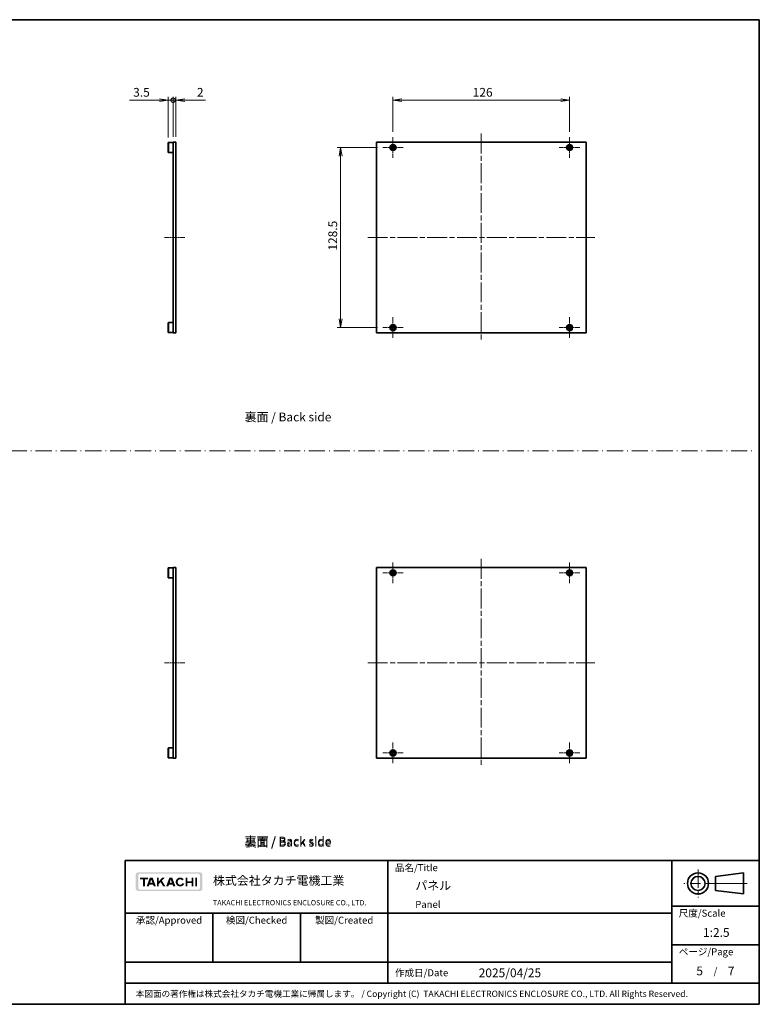
# Model space of a CAD drawing. Units: millimetres. Extents: x 36 to 6548, y 20 to 1004.
# Drawn here: x 4436 to 4964, y 20 to 722 of the extents above; entities that cross this region are included whole.
import ezdxf
from ezdxf.enums import TextEntityAlignment as Align

# ---------------------------------------------------------------- set-up
doc = ezdxf.new("R2010")
doc.units = ezdxf.units.MM
doc.header["$LTSCALE"] = 2.5
doc.linetypes.add('CHAIN', pattern=[0.35429999999999995, 0.2362, -0.0295, 0.0591, -0.0295])
doc.linetypes.add('DASH_DOT', pattern=[0.37, 0.24, -0.06, 0.01, -0.06])
doc.layers.get('Defpoints').update_dxf_attribs({"lineweight": 25})
for name, color, linetype, lineweight in [('Border (ISO)', 7, 'Continuous', 35), ('Center Mark (ISO)', 131, 'Continuous', 18), ('Centerline (ISO)', 131, 'Continuous', 18), ('Dimension (ISO)', 7, 'Continuous', 18), ('Dimension (ISO) @ 1', 7, 'Continuous', 18), ('Hatch (ISO)', 1, 'Continuous', 18), ('Sketch Geometry (ISO)', 7, 'Continuous', 18), ('Symbol (ISO)', 7, 'Continuous', 18), ('Title (ISO)', 7, 'Continuous', 35), ('Visible (ISO)', 7, 'Continuous', 35)]:
    doc.layers.add(name, color=color, linetype=linetype, lineweight=lineweight)
doc.styles.add('Note Text (TK)', font='MS PGothic.ttf')
doc.styles.add('文字スタイル40', font='MS PGothic.ttf')
doc.styles.add('文字スタイル67', font='arial.ttf')
doc.dimstyles.new('Default - Method 1b (TK)', dxfattribs={"dimscale": 2.5, "dimtxt": 2.5, "dimasz": 2.5, "dimexe": 1, "dimexo": 1.499999999999999, "dimgap": 1, "dimtad": 1, "dimdsep": 46, "dimtxsty": 'Note Text (TK)', "dimblk": 'OPEN', "dimcen": 0.09, "dimdle": 5, "dimclrd": 100, "dimclre": 100, "dimclrt": 7, "dimadec": 1, "dimazin": 1, "dimtfac": 1, "dimtmove": 0, "dimatfit": 3, "dimldrblk": 'OPEN', "dimfxl": 1, "dimtolj": 1, "dimlwd": -1, "dimlwe": -1, "dimarcsym": 0})

# ---------------------------------------------------------------- blocks, each defined once
blk = doc.blocks.new('図面枠 tk図枠')
at = {"layer": 'Border (ISO)'}
for p, q in [((14.49999999999999, 289), (405.4999999999999, 289)), ((14.49999999999999, 289), (14.50000000000001, 8.000000000000007)), ((405.4999999999999, 289), (405.4999999999999, 8.000000000000007)), ((14.50000000000001, 8.000000000000007), (405.4999999999999, 8.000000000000007))]:
    blk.add_line(p, q, dxfattribs=at)
blk = doc.blocks.new('表題欄 tk表題欄')
at = {"layer": 'Hatch (ISO)'}
h = blk.add_hatch(color=256, dxfattribs=at)
edge = h.paths.add_edge_path(flags=0)
edge.add_arc((95.444849922821, 237.346881026017), 0.5958259999999996, 269.9999999999897, 360)
edge.add_line((96.040675922821, 237.3468810260171), (96.04067592282095, 240.7585970260168))
edge.add_arc((95.44484992282096, 240.7585970260169), 0.5958259999999996, 0, 90.0000000000068)
edge.add_line((95.44484992282091, 241.3544230260169), (79.00658192282103, 241.3544230260169))
edge.add_arc((79.00658192282103, 240.7585970260169), 0.5958259999999996, 90, 180)
edge.add_line((78.41075592282102, 240.7585970260168), (78.41075592282081, 237.3468810260171))
edge.add_arc((79.00658192282081, 237.3468810260168), 0.5958259999999996, 180, 270.0000000000205)
edge.add_line((79.00658192282103, 236.7510550260168), (95.44484992282091, 236.751055026017))
edge = h.paths.add_edge_path()
edge.add_line((77.70882392282107, 241.0034570260169), (77.70882392282107, 237.1020210260171))
edge.add_arc((78.41075592282097, 237.102021026017), 0.7019319999998935, 180, 270.000000000008)
edge.add_line((78.41075592282105, 236.4000890260172), (96.04067592282101, 236.4000890260172))
edge.add_arc((96.040675922821, 237.102021026017), 0.7019319999998921, 270, 360)
edge.add_line((96.7426079228209, 237.1020210260171), (96.74260792282098, 241.0034570260169))
edge.add_arc((96.04067592282107, 241.003457026017), 0.7019319999998921, 0, 90.00000000000873)
edge.add_line((96.04067592282095, 241.705389026017), (78.41075592282105, 241.7053890260169))
edge.add_arc((78.41075592282105, 241.0034570260169), 0.7019319999999984, 90.00000000000072, 180)
for points in [[(78.94128592282102, 240.1954190260171), (78.94128592282102, 239.7056990260171), (79.79013392282097, 239.7056990260171), (79.79013392282097, 237.7060090260171), (80.37779792282102, 237.7060090260171), (80.37779792282102, 239.7056990260171), (81.22664592282104, 239.7056990260171), (81.22664592282104, 240.1954190260171)], [(85.55355153134052, 237.7060090260171), (84.81294043548178, 238.9396854897348), (84.28739592282106, 238.3724785432585), (84.28739592282106, 237.7060090260171), (83.76502792282103, 237.7060090260171), (83.76502792282103, 240.1954190260171), (84.28739592282106, 240.1954190260171), (84.28739592282106, 239.1472136578642), (85.2586086041826, 240.1954190260171), (85.97643794456017, 240.1954190260171), (85.18872726044239, 239.3452627384302), (86.172817922821, 237.7060090260171)], [(91.96090243223207, 240.1954190260171), (91.96090243223207, 237.7060090260171), (92.4791894322321, 237.7060090260171), (92.4791894322321, 238.7058540260171), (93.63819343223211, 238.7058540260171), (93.63819343223211, 237.7060090260171), (94.15648043223207, 237.7060090260171), (94.15648043223207, 240.1954190260171), (93.63819343223211, 240.1954190260171), (93.63819343223211, 239.195574026017), (92.4791894322321, 239.195574026017), (92.4791894322321, 240.1954190260171)], [(94.71149643223212, 240.1954190260171), (94.71149643223212, 237.7060090260171), (95.2338644322322, 237.7060090260171), (95.2338644322322, 240.1954190260171)]]:
    blk.add_hatch(color=256, dxfattribs=at).paths.add_polyline_path(points)
h = blk.add_hatch(color=256, dxfattribs=at)
h.paths.add_polyline_path([(82.45967999495221, 238.7589070260171), (81.8218998506899, 238.7589070260171), (82.14078992282104, 239.627313026017)], flags=0)
h.paths.add_polyline_path([(82.64850318183746, 238.2447010260171), (81.63307666380464, 238.2447010260171), (81.43526189659153, 237.7060090260171), (80.81854592282102, 237.7060090260171), (81.73268992282102, 240.1954190260171), (82.54888992282102, 240.1954190260171), (83.46303392282098, 237.7060090260171), (82.84631794905052, 237.7060090260171)])
h = blk.add_hatch(color=256, dxfattribs=at)
h.paths.add_polyline_path([(87.39654585068993, 238.7589070260171), (88.03432599495216, 238.7589070260171), (87.71543592282107, 239.627313026017)], flags=0)
h.paths.add_polyline_path([(87.00990789659151, 237.7060090260171), (87.20772266380467, 238.2447010260171), (88.22314918183736, 238.2447010260171), (88.42096394905047, 237.7060090260171), (89.03767992282091, 237.7060090260171), (88.123535922821, 240.1954190260171), (87.30733592282104, 240.1954190260171), (86.39319192282105, 237.7060090260171)])
h = blk.add_hatch(color=256, dxfattribs=at)
edge = h.paths.add_edge_path()
edge.add_arc((90.39257192282079, 238.9507140260171), 1.273272000000011, 38.55054079078439, 336.5820184016556)
edge.add_line((91.56096443223191, 238.4446700260172), (91.04202846323602, 238.6694270587604))
edge.add_ellipse((90.392571922821, 238.9507140260171), major_axis=(0, -0.7998759999999119), ratio=0.8673469387756529, start_angle=128.5505407907963, end_angle=426.582018401653, ccw=False)
edge.add_line((90.96328818027123, 239.4055047731898), (91.38834540645578, 239.7442231660233))
at = {"layer": 'Title (ISO)'}
for p, q in [((74.70882392282105, 245.052739026017), (255.7088239228211, 245.052739026017)), ((74.70882392282105, 204.052739026017), (74.70882392282105, 245.052739026017)), ((149.7088239228211, 245.052739026017), (149.7088239228211, 210.052739026017)), ((230.7088239228211, 245.052739026017), (230.7088239228211, 210.052739026017)), ((255.7088239228211, 245.052739026017), (255.7088239228211, 204.052739026017)), ((243.2088239228211, 240.552739026017), (251.2088239228211, 241.552739026017)), ((243.2088239228211, 240.552739026017), (243.2088239228211, 236.552739026017)), ((251.2088239228211, 235.552739026017), (251.2088239228211, 241.552739026017)), ((243.2088239228211, 236.552739026017), (251.2088239228211, 235.552739026017)), ((230.7088239228211, 232.052739026017), (255.7088239228211, 232.052739026017)), ((74.70882392282105, 230.052739026017), (230.7088239228211, 230.0527390260171)), ((99.70882392282105, 230.052739026017), (99.70882392282108, 216.052739026017)), ((124.708823922821, 230.052739026017), (124.708823922821, 216.052739026017)), ((230.7088239228211, 221.052739026017), (255.7088239228211, 221.052739026017)), ((74.70882392282105, 216.052739026017), (230.7088239228211, 216.052739026017)), ((255.7088239228211, 210.052739026017), (74.70882392282105, 210.052739026017)), ((74.70882392282105, 204.052739026017), (255.7088239228211, 204.052739026017))]:
    blk.add_line(p, q, dxfattribs=at)
at = {"layer": 'Title (ISO)', "color": 4, "linetype": 'CHAIN', "lineweight": 18, "ltscale": 8.889559745788574}
blk.add_line((238.2088239228211, 242.5527390260171), (238.2088239228211, 234.552739026017), dxfattribs=at)
at = {"layer": 'Title (ISO)', "color": 4, "linetype": 'CHAIN', "lineweight": 18, "ltscale": 20.00163269042969}
blk.add_line((252.2088239228211, 238.552739026017), (234.2088239228211, 238.552739026017), dxfattribs=at)
at = {"layer": 'Title (ISO)'}
for radius in [3, 2]:
    blk.add_circle((238.2088239228211, 238.5527390260171), radius, dxfattribs=at)
at = {"layer": 'Title (ISO)', "color": 1, "char_height": 2.000000029802322, "line_spacing_factor": 1.5, "style": 'Note Text (TK)'}
for s, insert, attachment_point in [('\\fＭＳ Ｐゴシック|b0|i0;{\\H2.0000;品名/Title}', (151.708823922821, 243.052739026017), 4), ('\\fＭＳ Ｐゴシック|b0|i0;{\\H2.0000;尺度/Scale}', (232.7088239228211, 230.052739026017), 4), ('\\fＭＳ Ｐゴシック|b0|i0;{\\H2.0000;承認/Approved}', (87.20882392282105, 228.052739026017), 5), ('\\fＭＳ Ｐゴシック|b0|i0;{\\H2.0000;検図/Checked}', (112.208823922821, 228.0527390260171), 5), ('\\fＭＳ Ｐゴシック|b0|i0;{\\H2.0000;製図/Created}', (137.208823922821, 228.052739026017), 5), ('\\fＭＳ Ｐゴシック|b0|i0;{\\H2.0000;ページ/Page}', (232.7088239228211, 219.052739026017), 4), ('\\fＭＳ Ｐゴシック|b0|i0;{\\H2.0000;作成日/Date}', (151.708823922821, 213.052739026017), 4)]:
    blk.add_mtext(s, dxfattribs=dict(at, insert=insert, attachment_point=attachment_point))
at = {"layer": 'Title (ISO)', "color": 7, "line_spacing_factor": 1.5, "style": 'Note Text (TK)'}
for s, insert, char_height, attachment_point in [('株式会社タカチ電機工業', (99.74260792282095, 239.052739026017), 2.5, 4), ('\\fArial|b0|i0;{\\H1.4986;TAKACHI ELECTRONICS ENCLOSURE CO., LTD.}', (99.74260792282095, 233.052739026017), 1.49859994649887, 4), ('\\fＭＳ Ｐゴシック|b0|i0;{\\H2.0000;/}', (243.2088239228211, 213.5527390260171), 2.000000029802322, 5), ('\\fＭＳ Ｐゴシック|b0|i0;{\\H1.8000;本図面の著作権は株式会社タカチ電機工業に帰属します。 / Copyright (C)\xa0 TAKACHI ELECTRONICS ENCLOSURE CO., LTD. All Rights Reserved.}', (77.70882392282107, 207.052739026017), 1.800000071525573, 4)]:
    blk.add_mtext(s, dxfattribs=dict(at, insert=insert, char_height=char_height, attachment_point=attachment_point))
at = {"layer": 'Title (ISO)', "color": 7}
for tag, p, height, style in [('<品名>_001', (157.5383693773665, 236.7885344805625), 2.5, 'Note Text (TK)'), ('<Title>_001', (157.708823922821, 231.5520568828656), 2.000000029802322, '文字スタイル67'), ('<型番>_001', (157.6576875571527, 219.9930798731327), 3.000000119209289, '文字スタイル40'), ('作成日_001', (175.5895057410029, 211.7814322078352), 2.5, 'Note Text (TK)'), ('<ページ_No.>_001', (238.0172485941593, 212.2976230642162), 2.5, 'Note Text (TK)'), ('<総ページ数>_001', (246.7271309270378, 212.302739026017), 2.5, 'Note Text (TK)')]:
    blk.add_attdef(tag, p, '', height=height, dxfattribs=dict(at, style=style))
at = {"layer": 'Title (ISO)', "color": 7, "style": 'Note Text (TK)'}
for tag, p in [('<尺度>', (243.2088239228211, 224.552739026017)), ('<部品サイズ>', (112.208823922821, 213.052739026017))]:
    blk.add_attdef(tag, text='', height=2.5, dxfattribs=at).set_placement(p, align=Align.MIDDLE_CENTER)
blk = doc.blocks.new('_DotSmall')
at = {"color": 0, "linetype": 'ByBlock', "const_width": 0.5}
blk.add_lwpolyline([(-0.0625, 0, 1), (0.0625, 0, 1)], format="xyb", close=True, dxfattribs=at)
blk = doc.blocks.new('_Open')
at = {"color": 0, "linetype": 'ByBlock', "lineweight": -2}
for p, q in [((-1, 0.1666666666666666), (0, 0)), ((-1, -0.1666666666666666), (0, 0)), ((0, 0), (-1, 0))]:
    blk.add_line(p, q, dxfattribs=at)
blk = doc.blocks.new('*D85')
at = {"layer": 'Defpoints', "color": 0}
for p in [(4545.425184503106, 665.0592094413624), (4541.925184503103, 634.8092094413624), (4545.425184503106, 635.0592094413624)]:
    blk.add_point(p, dxfattribs=at)
at = {"layer": 'Dimension (ISO)', "color": 100}
for p, q in [((4541.925184503103, 638.5592094413624), (4541.925184503103, 667.5592094413624)), ((4545.425184503106, 638.8092094413624), (4545.425184503106, 667.5592094413624)), ((4535.675184503103, 665.0592094413624), (4514.410979808424, 665.0592094413624)), ((4545.425184503106, 665.0592094413624), (4541.925184503103, 665.0592094413624)), ((4545.425184503106, 665.0592094413624), (4557.925184503107, 665.0592094413624))]:
    blk.add_line(p, q, dxfattribs=at)
at = {"layer": 'Dimension (ISO)', "color": 100, "xscale": 6.25, "yscale": 6.25, "zscale": 6.25}
blk.add_blockref('_Open', (4541.925184503103, 665.0592094413624), dxfattribs=at)
at = {"layer": 'Dimension (ISO)', "color": 100, "xscale": 6.25, "yscale": 6.25, "zscale": 6.25, "rotation": 180}
blk.add_blockref('_DotSmall', (4545.425184503106, 665.0592094413624), dxfattribs=at)
at = {"layer": 'Dimension (ISO)', "color": 7, "insert": (4516.910979808425, 670.6842094413624), "char_height": 6.25, "attachment_point": 4, "style": 'Note Text (TK)'}
blk.add_mtext('\\A1;3.5', dxfattribs=at)
blk = doc.blocks.new('*D86')
at = {"layer": 'Defpoints', "color": 0}
for p in [(4547.425184503104, 665.0592094413624), (4545.425184503106, 635.0592094413624), (4547.425184503104, 635.0592094413624)]:
    blk.add_point(p, dxfattribs=at)
at = {"layer": 'Dimension (ISO)', "color": 100}
for p, q in [((4545.425184503106, 638.8092094413624), (4545.425184503106, 667.5592094413624)), ((4547.425184503104, 638.8092094413624), (4547.425184503104, 667.5592094413624)), ((4545.425184503106, 665.0592094413624), (4539.175184503107, 665.0592094413624)), ((4545.425184503106, 665.0592094413624), (4547.425184503104, 665.0592094413624)), ((4553.675184503105, 665.0592094413624), (4568.547343647987, 665.0592094413624))]:
    blk.add_line(p, q, dxfattribs=at)
at = {"layer": 'Dimension (ISO)', "color": 100, "xscale": 6.25, "yscale": 6.25, "zscale": 6.25}
blk.add_blockref('_DotSmall', (4545.425184503106, 665.0592094413624), dxfattribs=at)
at = {"layer": 'Dimension (ISO)', "color": 100, "xscale": 6.25, "yscale": 6.25, "zscale": 6.25, "rotation": 180}
blk.add_blockref('_Open', (4547.425184503104, 665.0592094413624), dxfattribs=at)
at = {"layer": 'Dimension (ISO)', "color": 7, "insert": (4562.425184557079, 670.6842094413624), "char_height": 6.25, "attachment_point": 4, "style": 'Note Text (TK)'}
blk.add_mtext('\\A1;2', dxfattribs=at)
blk = doc.blocks.new('*D87')
at = {"layer": 'Defpoints', "color": 0}
for p in [(4828.326722392281, 665.0592094413624), (4702.326722392281, 638.6592094413609), (4828.326722392281, 638.6592094413609)]:
    blk.add_point(p, dxfattribs=at)
at = {"layer": 'Dimension (ISO)', "color": 100}
for p, q in [((4702.326722392281, 642.409209441361), (4702.326722392281, 667.5592094413624)), ((4828.326722392281, 642.409209441361), (4828.326722392281, 667.5592094413624)), ((4708.576722392281, 665.0592094413624), (4822.076722392282, 665.0592094413624))]:
    blk.add_line(p, q, dxfattribs=at)
at = {"layer": 'Dimension (ISO)', "color": 100, "xscale": 6.25, "yscale": 6.25, "zscale": 6.25, "rotation": 180}
blk.add_blockref('_Open', (4702.326722392281, 665.0592094413624), dxfattribs=at)
at = {"layer": 'Dimension (ISO)', "color": 100, "xscale": 6.25, "yscale": 6.25, "zscale": 6.25}
blk.add_blockref('_Open', (4828.326722392281, 665.0592094413624), dxfattribs=at)
at = {"layer": 'Dimension (ISO)', "color": 7, "insert": (4759.236523528644, 670.6842094413624), "char_height": 6.25, "attachment_point": 4, "style": 'Note Text (TK)'}
blk.add_mtext('\\A1;126', dxfattribs=at)
blk = doc.blocks.new('*D88')
at = {"layer": 'Defpoints', "color": 0}
for p in [(4694.976722392281, 631.3092094413624), (4664.976722392281, 502.8092094413624), (4694.976722392281, 502.8092094413624)]:
    blk.add_point(p, dxfattribs=at)
at = {"layer": 'Dimension (ISO)', "color": 100}
for p, q in [((4691.226722392281, 631.3092094413624), (4662.47672239228, 631.3092094413624)), ((4664.976722392281, 625.0592094413624), (4664.976722392281, 509.0592094413624)), ((4691.226722392281, 502.8092094413624), (4662.47672239228, 502.8092094413624))]:
    blk.add_line(p, q, dxfattribs=at)
at = {"layer": 'Dimension (ISO)', "color": 100, "xscale": 6.25, "yscale": 6.25, "zscale": 6.25}
for p, rotation in [((4664.976722392281, 631.3092094413624), 90), ((4664.976722392281, 502.8092094413624), 270)]:
    blk.add_blockref('_Open', p, dxfattribs=dict(at, rotation=rotation))
at = {"layer": 'Dimension (ISO)', "color": 7, "insert": (4659.351722392281, 557.7552321686352), "char_height": 6.25, "attachment_point": 4, "rotation": 90, "style": 'Note Text (TK)'}
blk.add_mtext('\\A1;128.5', dxfattribs=at)

msp = doc.modelspace()

# ---------------------------------------------------------------- linework, layer by layer
at = {"layer": 'Center Mark (ISO)', "linetype": 'CHAIN', "ltscale": 6.533799648284912}
for p, q in [((4702.326722392281, 638.6592094413609), (4702.326722392281, 623.9592094413601)), ((4828.326722392281, 638.6592094413609), (4828.326722392281, 623.9592094413601)), ((4709.676722392281, 631.3092094413624), (4694.976722392281, 631.3092094413624)), ((4835.67672239228, 631.3092094413624), (4820.976722392281, 631.3092094413624)), ((4702.326722392281, 510.159209441361), (4702.326722392281, 495.4592094413603)), ((4828.326722392281, 510.159209441361), (4828.326722392281, 495.4592094413603)), ((4709.676722392281, 502.8092094413624), (4694.976722392281, 502.8092094413624)), ((4835.67672239228, 502.8092094413624), (4820.976722392281, 502.8092094413624)), ((4702.326722392281, 335.1934485281928), (4702.326722392281, 320.4934485281921)), ((4828.326722392281, 335.1934485281928), (4828.326722392281, 320.4934485281921)), ((4709.676722392281, 327.8434485281942), (4694.976722392281, 327.8434485281942)), ((4835.67672239228, 327.8434485281942), (4820.976722392281, 327.8434485281942)), ((4702.326722392281, 206.6934485281928), (4702.326722392281, 191.993448528192)), ((4828.326722392281, 206.6934485281928), (4828.326722392281, 191.993448528192)), ((4709.676722392281, 199.3434485281942), (4694.976722392281, 199.3434485281942)), ((4835.67672239228, 199.3434485281942), (4820.976722392281, 199.3434485281942))]:
    msp.add_line(p, q, dxfattribs=at)
at = {"layer": 'Centerline (ISO)', "linetype": 'CHAIN', "ltscale": 23.99096870422363}
for p, q in [((4765.326722392281, 641.3092094413624), (4765.326722392281, 492.8092094413624)), ((4684.326722392281, 567.0592094413624), (4846.326722392281, 567.0592094413624)), ((4765.326722392281, 337.8434485281943), (4765.326722392281, 189.3434485281942)), ((4684.326722392281, 263.5934485281942), (4846.326722392281, 263.5934485281942))]:
    msp.add_line(p, q, dxfattribs=at)
at = {"layer": 'Centerline (ISO)', "linetype": 'CHAIN', "ltscale": 6.444902896881103}
for p, q in [((4553.675184503105, 567.0592094413624), (4539.175184503107, 567.0592094413624)), ((4553.675184503105, 263.5934485281942), (4539.175184503107, 263.5934485281942))]:
    msp.add_line(p, q, dxfattribs=at)
at = {"layer": 'Sketch Geometry (ISO)', "color": 4, "linetype": 'DASH_DOT', "lineweight": 18, "ltscale": 19.16461944580078}
msp.add_line((3986.403837476323, 415.0000123149076), (4961.403837476322, 415.0000123149076), dxfattribs=at)
at = {"layer": 'Visible (ISO)'}
for p, q in [((4541.925184503103, 634.8092094413624), (4542.025184503102, 634.9092094413609)), ((4541.925184503103, 627.8092094413624), (4541.925184503103, 634.8092094413624)), ((4542.025184503102, 634.9092094413609), (4542.025184503102, 627.7092094413601)), ((4545.425184503103, 634.9092094413609), (4542.025184503102, 634.9092094413609)), ((4545.425184503106, 635.0592094413624), (4547.425184503107, 635.0592094413624)), ((4545.425184503106, 635.0592094413624), (4545.425184503106, 499.0592094413624)), ((4547.425184503107, 499.0592094413624), (4547.425184503107, 635.0592094413624)), ((4690.576722392282, 499.0592094413624), (4690.576722392282, 635.0592094413624)), ((4690.576722392282, 635.0592094413624), (4840.076722392281, 635.0592094413624)), ((4840.076722392281, 635.0592094413624), (4840.076722392281, 499.0592094413624)), ((4541.925184503103, 627.8092094413624), (4542.025184503102, 627.7092094413601)), ((4545.425184503103, 627.7092094413601), (4542.025184503102, 627.7092094413601)), ((4541.925184503103, 506.3092094413624), (4542.025184503102, 506.4092094413609)), ((4541.925184503103, 499.3092094413624), (4541.925184503103, 506.3092094413624)), ((4542.025184503102, 506.4092094413609), (4542.025184503102, 499.2092094413602)), ((4545.425184503103, 506.4092094413609), (4542.025184503102, 506.4092094413609)), ((4541.925184503103, 499.3092094413624), (4542.025184503102, 499.2092094413602)), ((4545.425184503103, 499.2092094413602), (4542.025184503102, 499.2092094413602)), ((4545.425184503106, 499.0592094413624), (4547.425184503107, 499.0592094413624)), ((4840.076722392281, 499.0592094413624), (4690.576722392282, 499.0592094413624)), ((4541.925184503103, 331.3434485281943), (4542.025184503102, 331.4434485281928)), ((4541.925184503103, 324.3434485281942), (4541.925184503103, 331.3434485281943)), ((4542.025184503102, 331.4434485281928), (4542.025184503102, 324.2434485281921)), ((4545.425184503103, 331.4434485281928), (4542.025184503102, 331.4434485281928)), ((4545.425184503106, 331.5934485281943), (4547.425184503107, 331.5934485281943)), ((4545.425184503106, 331.5934485281943), (4545.425184503106, 195.5934485281942)), ((4547.425184503107, 195.5934485281942), (4547.425184503107, 331.5934485281943)), ((4690.576722392282, 195.5934485281942), (4690.576722392282, 331.5934485281943)), ((4690.576722392282, 331.5934485281943), (4840.076722392281, 331.5934485281943)), ((4840.076722392281, 331.5934485281943), (4840.076722392281, 195.5934485281942)), ((4541.925184503103, 324.3434485281942), (4542.025184503102, 324.2434485281921)), ((4545.425184503103, 324.2434485281921), (4542.025184503102, 324.2434485281921)), ((4541.925184503103, 202.8434485281942), (4542.025184503102, 202.9434485281928)), ((4541.925184503103, 195.8434485281942), (4541.925184503103, 202.8434485281942)), ((4542.025184503102, 202.9434485281928), (4542.025184503102, 195.743448528192)), ((4545.425184503103, 202.9434485281928), (4542.025184503102, 202.9434485281928)), ((4541.925184503103, 195.8434485281942), (4542.025184503102, 195.743448528192)), ((4545.425184503103, 195.743448528192), (4542.025184503102, 195.743448528192)), ((4545.425184503106, 195.5934485281942), (4547.425184503107, 195.5934485281942)), ((4840.076722392281, 195.5934485281942), (4690.576722392282, 195.5934485281942))]:
    msp.add_line(p, q, dxfattribs=at)
for centre, radius in [((4702.326722392283, 631.3092094413624), 2.149999999999994), ((4702.326722392281, 631.3092094413624), 2.099999999999994), ((4702.326722392281, 631.3092094413624), 1.499999999999996), ((4702.326722392281, 631.3092094413624), 1.099999999999997), ((4828.326722392281, 631.3092094413624), 2.149999999999994), ((4828.326722392281, 631.3092094413624), 2.099999999999994), ((4828.326722392281, 631.3092094413624), 1.499999999999996), ((4828.326722392281, 631.3092094413624), 1.099999999999997), ((4702.326722392283, 502.8092094413624), 2.149999999999994), ((4702.326722392281, 502.8092094413624), 2.099999999999994), ((4702.326722392281, 502.8092094413624), 1.499999999999996), ((4702.326722392281, 502.8092094413624), 1.099999999999997), ((4828.326722392281, 502.8092094413624), 2.149999999999994), ((4828.326722392281, 502.8092094413624), 2.099999999999994), ((4828.326722392281, 502.8092094413624), 1.499999999999996), ((4828.326722392281, 502.8092094413624), 1.099999999999997), ((4702.326722392283, 327.8434485281942), 2.149999999999994), ((4702.326722392281, 327.8434485281942), 2.099999999999994), ((4702.326722392281, 327.8434485281942), 1.499999999999996), ((4702.326722392281, 327.8434485281942), 1.099999999999997), ((4828.326722392281, 327.8434485281942), 2.149999999999994), ((4828.326722392281, 327.8434485281942), 2.099999999999994), ((4828.326722392281, 327.8434485281942), 1.499999999999996), ((4828.326722392281, 327.8434485281942), 1.099999999999997), ((4702.326722392283, 199.3434485281942), 2.149999999999994), ((4702.326722392281, 199.3434485281942), 2.099999999999994), ((4702.326722392281, 199.3434485281942), 1.499999999999996), ((4702.326722392281, 199.3434485281942), 1.099999999999997), ((4828.326722392281, 199.3434485281942), 2.149999999999994), ((4828.326722392281, 199.3434485281942), 2.099999999999994), ((4828.326722392281, 199.3434485281942), 1.499999999999996), ((4828.326722392281, 199.3434485281942), 1.099999999999997)]:
    msp.add_circle(centre, radius, dxfattribs=at)

# ---------------------------------------------------------------- block references
at = {"xscale": 2.5, "yscale": 2.5, "zscale": 2.5}
msp.add_blockref('図面枠 tk図枠', (3950, -3.5421e-12), dxfattribs=at)
ref = msp.add_blockref('表題欄 tk表題欄', (4324.477940192948, -490.131847565044), dxfattribs=dict(xscale=2.5, yscale=2.5, zscale=2.5))
ref.add_attrib('<品名>_001', 'パネル', (4718.288352272727, 101.6619318181783), dxfattribs={"layer": 'Title (ISO)', "color": 7, "height": 6.25, "style": 'Note Text (TK)'})
ref.add_attrib('<尺度>_001', '1:2.5', (4923.586647727272, 68.12499999999646), dxfattribs={"layer": 'Title (ISO)', "color": 7, "height": 6.25, "style": 'Note Text (TK)'})
ref.add_attrib('作成日_001', '2025/04/25', (4763.522727272727, 39.32173295454191), dxfattribs={"layer": 'Title (ISO)', "color": 7, "height": 6.25, "style": 'Note Text (TK)'})
ref.add_attrib('<Title>_001', 'Panel', (4718.211118682284, 88.79092765776), dxfattribs={"layer": 'Title (ISO)', "color": 7, "height": 5.000000074505805, "style": '文字スタイル67'})
ref.add_attrib('<ページ_No.>_001', '5', (4918.815654843109, 40.67829126875595), dxfattribs={"layer": 'Title (ISO)', "color": 7, "height": 6.25, "style": 'Note Text (TK)'})
ref.add_attrib('<総ページ数>_001', '7', (4941.295767510542, 40.62499999999646), dxfattribs={"layer": 'Title (ISO)', "color": 7, "height": 6.25, "style": 'Note Text (TK)'})

# ---------------------------------------------------------------- texts
at = {"layer": 'Symbol (ISO)', "color": 7, "char_height": 6.25, "attachment_point": 4, "line_spacing_factor": 1.5, "style": 'Note Text (TK)'}
for insert in [(4596.443042769115, 439.0343537689878), (4596.443042769115, 136.48461530641), (4596.443042769115, 135.5685928558197)]:
    msp.add_mtext('\\fＭＳ Ｐゴシック|b0|i0;裏面 / Back side', dxfattribs=dict(at, insert=insert))

# ---------------------------------------------------------------- dimensions: what is measured, and where the dimension line sits
at = {"layer": 'Dimension (ISO) @ 1', "color": 100}
for base, p1, p2, angle, override, picture, middle in [((4545.425184503106, 665.0592094413624), (4541.925184503103, 634.8092094413624), (4545.425184503106, 635.0592094413624), 180, {"dimscale": 1, "dimtxt": 6.25, "dimasz": 6.25, "dimexe": 2.5, "dimexo": 3.749999999999999, "dimgap": 2.5, "dimdec": 2, "dimblk2": 'DotSmall', "dimsah": 1, "dimcen": 0.225, "dimdle": 0, "dimtol": 0, "dimlim": 0, "dimtp": 0, "dimtm": 0, "dimtdec": 2, "dimtix": 0, "dimtofl": 1, "dimtmove": 0, "dimatfit": 1}, '*D85', (4521.918082081152, 665.0592094413624)), ((4547.425184503104, 665.0592094413624), (4545.425184503106, 635.0592094413624), (4547.425184503104, 635.0592094413624), 180, {"dimscale": 1, "dimtxt": 6.25, "dimasz": 6.25, "dimexe": 2.5, "dimexo": 3.749999999999999, "dimgap": 2.5, "dimdec": 2, "dimblk1": 'DotSmall', "dimsah": 1, "dimcen": 0.225, "dimdle": 0, "dimtol": 0, "dimlim": 0, "dimtp": 0, "dimtm": 0, "dimtdec": 2, "dimtix": 0, "dimtofl": 1, "dimtmove": 0, "dimatfit": 1}, '*D86', (4564.236264102533, 665.0592094413624)), ((4828.326722392281, 665.0592094413624), (4702.326722392281, 638.6592094413609), (4828.326722392281, 638.6592094413609), 180, {"dimscale": 1, "dimtxt": 6.25, "dimasz": 6.25, "dimexe": 2.5, "dimexo": 3.749999999999999, "dimgap": 2.5, "dimdec": 2, "dimcen": 0.225, "dimtol": 0, "dimlim": 0, "dimtp": 0, "dimtm": 0, "dimtdec": 2, "dimtix": 0, "dimtofl": 0, "dimtmove": 0, "dimatfit": 1}, '*D87', (4765.326722392281, 665.0592094413624)), ((4664.976722392281, 502.8092094413624), (4694.976722392281, 631.3092094413624), (4694.976722392281, 502.8092094413624), 90, {"dimscale": 1, "dimtxt": 6.25, "dimasz": 6.25, "dimexe": 2.5, "dimexo": 3.749999999999999, "dimgap": 2.5, "dimdec": 2, "dimcen": 0.225, "dimtol": 0, "dimlim": 0, "dimtp": 0, "dimtm": 0, "dimtdec": 2, "dimtix": 0, "dimtofl": 0, "dimtmove": 0, "dimatfit": 1}, '*D88', (4664.976722392281, 567.0592094413624))]:
    dim = msp.add_linear_dim(base=base, p1=p1, p2=p2, angle=angle, dimstyle='Default - Method 1b (TK)', override=override, dxfattribs=at)
    dim.commit()
    dim.dimension.update_dxf_attribs({"geometry": picture, "text_midpoint": middle, "dimtype": 128})

doc.saveas('drawing.dxf')
